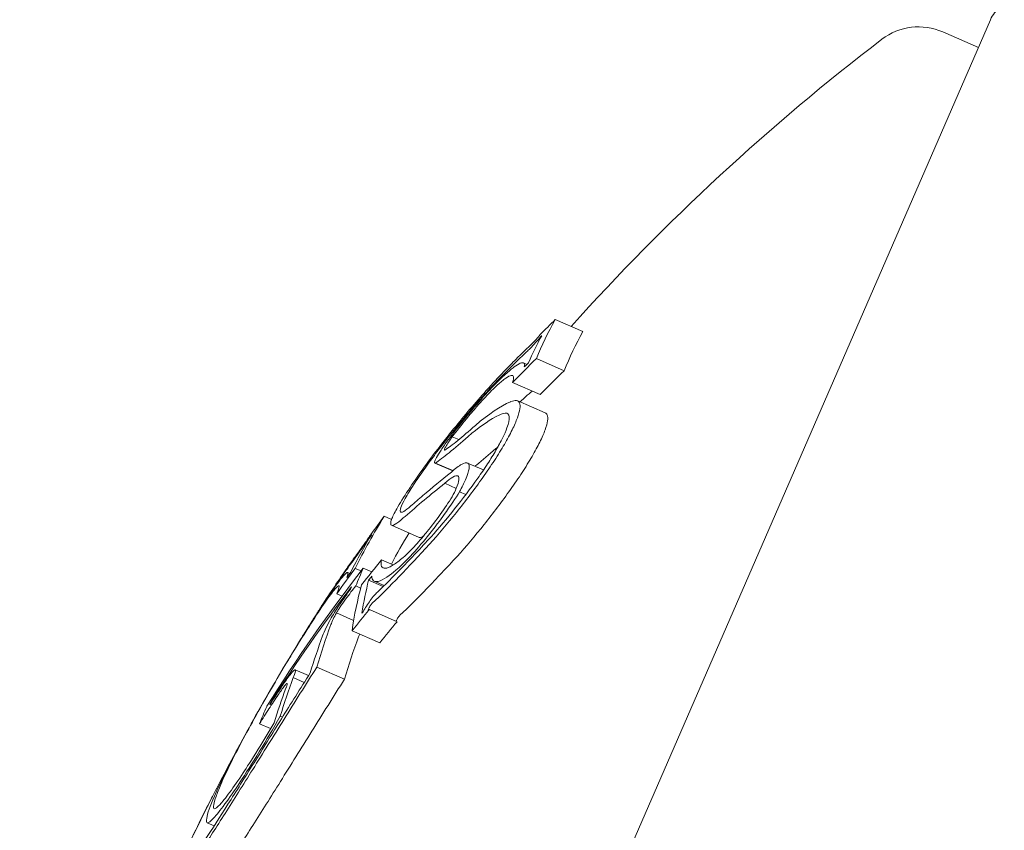
# Model space of a CAD drawing. Units: millimetres. Extents: x -4541 to 6139, y -5619 to 4406.
# Drawn here: x 1738 to 1745, y 1121 to 1127 of the extents above; entities that cross this region are included whole.
import ezdxf

# ---------------------------------------------------------------- set-up
doc = ezdxf.new("R2010")
doc.units = ezdxf.units.MM
doc.header["$LTSCALE"] = 0.2
doc.header["$MEASUREMENT"] = 0
doc.header["$PDMODE"] = 1
doc.linetypes.add('BORDER', pattern=[1.75, 0.5, -0.25, 0.5, -0.25, 0, -0.25])
doc.layers.add('HAGS-Dim Plan', color=7, linetype='Continuous', lineweight=100)
doc.layers.add('HAGS-EN1176 Falling Space', color=30, linetype='BORDER')
doc.layers.add('HAGS-Plan', color=7, linetype='Continuous')
doc.styles.get("Standard").update_dxf_attribs({"font": 'g13f12d.shx', "height": 300})
doc.dimstyles.new('HAGS - Dim Plan', dxfattribs={"dimtxt": 300, "dimasz": 200, "dimexe": 0.18, "dimexo": 0.0625, "dimgap": 150, "dimtad": 0, "dimlfac": 0.001, "dimrnd": 0.05, "dimzin": 1, "dimdsep": 46, "dimtxsty": 'Standard', "dimblk": 'HAGS - Dim Plan arrow', "dimcen": 0.1, "dimse1": 1, "dimse2": 1, "dimclrd": 1, "dimadec": 0, "dimazin": 0, "dimtfac": 1, "dimtofl": 0, "dimtmove": 0, "dimatfit": 3, "dimfxl": 1, "dimtolj": 1, "dimtzin": 0, "dimarcsym": 0})

# ---------------------------------------------------------------- blocks, each defined once
blk = doc.blocks.new('HAGS - Dim Plan arrow')
at = {"color": 1, "lineweight": 0}
blk.add_lwpolyline([(0, 0, 0, 0.35, 0), (-1, 0, 0.015, 0.015, 0)], format="xyseb", dxfattribs=at)
blk = doc.blocks.new('*D1')
at = {"layer": 'Defpoints', "color": 0, "transparency": 16777216}
for p in [(1500, 2766.1238), (-500, -4766.1245), (5942.2066, -4766.1245)]:
    blk.add_point(p, dxfattribs=at)
at = {"layer": 'HAGS-Dim Plan', "color": 1, "lineweight": -2, "transparency": 16777216}
for p, q in [((5942.2066, 2566.1238), (5942.2066, -394.5638)), ((5942.2066, -4566.1245), (5942.2066, -1605.4369))]:
    blk.add_line(p, q, dxfattribs=at)
at = {"layer": 'HAGS-Dim Plan', "color": 1, "lineweight": -2, "transparency": 16777216, "xscale": 200, "yscale": 200, "zscale": 200}
for p, rotation in [((5942.2066, 2766.1238), 90), ((5942.2066, -4766.1245), 270)]:
    blk.add_blockref('HAGS - Dim Plan arrow', p, dxfattribs=dict(at, rotation=rotation))
at = {"layer": 'HAGS-Dim Plan', "color": 0, "transparency": 16777216, "insert": (5942.2066, -1000.0003), "char_height": 300, "attachment_point": 5, "rotation": 90}
blk.add_mtext('\\A1;7.55m', dxfattribs=at)
blk = doc.blocks.new('*D2')
at = {"layer": 'Defpoints', "color": 0, "transparency": 16777216}
for p in [(500, 1224.4721, 1481), (5448.3498, 1224.4721), (-500, -3224, 881)]:
    blk.add_point(p, dxfattribs=at)
at = {"layer": 'HAGS-Dim Plan', "color": 1, "lineweight": -2, "transparency": 16777216}
for p, q in [((5448.3498, 1024.4721), (5448.3498, -364.3274)), ((5448.3498, -3024), (5448.3498, -1635.2005))]:
    blk.add_line(p, q, dxfattribs=at)
at = {"layer": 'HAGS-Dim Plan', "color": 1, "lineweight": -2, "transparency": 16777216, "xscale": 200, "yscale": 200, "zscale": 200}
for p, rotation in [((5448.3498, 1224.4721), 90), ((5448.3498, -3224), 270)]:
    blk.add_blockref('HAGS - Dim Plan arrow', p, dxfattribs=dict(at, rotation=rotation))
at = {"layer": 'HAGS-Dim Plan', "color": 0, "transparency": 16777216, "insert": (5448.3498, -999.7639), "char_height": 300, "attachment_point": 5, "rotation": 90}
blk.add_mtext('\\A1;4.45m', dxfattribs=at)
blk = doc.blocks.new('*D3')
at = {"layer": 'Defpoints', "color": 0, "transparency": 16777216}
for p in [(4421.9915, 4208.8491), (-4540.62, 981), (4421.9915, -2346.2467)]:
    blk.add_point(p, dxfattribs=at)
at = {"layer": 'HAGS-Dim Plan', "color": 1, "lineweight": -2, "transparency": 16777216}
for p, q in [((-4340.62, 4208.8491), (-665.2749, 4208.8491)), ((4221.9915, 4208.8491), (546.6465, 4208.8491))]:
    blk.add_line(p, q, dxfattribs=at)
at = {"layer": 'HAGS-Dim Plan', "color": 1, "lineweight": -2, "transparency": 16777216, "xscale": 200, "yscale": 200, "zscale": 200, "rotation": 180}
blk.add_blockref('HAGS - Dim Plan arrow', (-4540.62, 4208.8491), dxfattribs=at)
at = {"layer": 'HAGS-Dim Plan', "color": 1, "lineweight": -2, "transparency": 16777216, "xscale": 200, "yscale": 200, "zscale": 200}
blk.add_blockref('HAGS - Dim Plan arrow', (4421.9915, 4208.8491), dxfattribs=at)
at = {"layer": 'HAGS-Dim Plan', "color": 0, "transparency": 16777216, "insert": (-59.3142, 4208.8491), "char_height": 300, "attachment_point": 5}
blk.add_mtext('\\A1;8.95m', dxfattribs=at)
blk = doc.blocks.new('*D4')
at = {"layer": 'Defpoints', "color": 0, "transparency": 16777216}
for p in [(-2632.0828, 3641.062), (-2632.0828, 986.6621, 203.7937), (2921.4295, -2498.9274, 451.2747)]:
    blk.add_point(p, dxfattribs=at)
at = {"layer": 'HAGS-Dim Plan', "color": 1, "lineweight": -2, "transparency": 16777216}
for p, q in [((-2432.0828, 3641.062), (-475.7632, 3641.062)), ((2721.4295, 3641.062), (765.1099, 3641.062))]:
    blk.add_line(p, q, dxfattribs=at)
at = {"layer": 'HAGS-Dim Plan', "color": 1, "lineweight": -2, "transparency": 16777216, "xscale": 200, "yscale": 200, "zscale": 200, "rotation": 180}
blk.add_blockref('HAGS - Dim Plan arrow', (-2632.0828, 3641.062), dxfattribs=at)
at = {"layer": 'HAGS-Dim Plan', "color": 1, "lineweight": -2, "transparency": 16777216, "xscale": 200, "yscale": 200, "zscale": 200}
blk.add_blockref('HAGS - Dim Plan arrow', (2921.4295, 3641.062), dxfattribs=at)
at = {"layer": 'HAGS-Dim Plan', "color": 0, "transparency": 16777216, "insert": (144.6734, 3641.062), "char_height": 300, "attachment_point": 5}
blk.add_mtext('\\A1;5.45m', dxfattribs=at)

msp = doc.modelspace()

# ---------------------------------------------------------------- linework, layer by layer
at = {"layer": 'HAGS-EN1176 Falling Space'}
msp.add_lwpolyline([(-2766.1241, -992.85), (-3540.62, -992.85, -0.41764), (-4540.62, 19), (-4540.62, 981, -0.41764), (-3540.62, 1992.85), (-2406.3582, 1992.85, -0.21064), (-1299.0373, 2481), (-511.2283, 2481, -0.168276), (912.0632, 2688.5263, -0.719406), (3288.4358, -891.6957, -0.343643), (4421.9915, -2346.2467), (4421.9915, -2648.4789, -0.414214), (2921.9915, -4148.4789), (2645.2403, -4148.4789, -0.089443), (1506.0508, -4483.7584, -0.167657), (87.6686, -4688.599, -0.493309), (-2766.1241, -2500.0003)], format="xyb", close=True, dxfattribs=at)
at = {"layer": 'HAGS-Plan', "lineweight": 0}
for p, q in [((1744.4102, 1126.8587), (1738.2695, 1112.736)), ((1744.3305, 1126.6753), (1744.0944, 1126.7779)), ((1741.713, 1124.793), (1741.5296, 1124.8727)), ((1741.4378, 1124.7617), (1741.4364, 1124.7623)), ((1741.3416, 1124.5753), (1741.3187, 1124.5853)), ((1741.5881, 1124.5343), (1741.4047, 1124.6141)), ((1741.4303, 1124.3773), (1741.2469, 1124.457)), ((1741.464, 1124.2548), (1741.2811, 1124.3343)), ((1740.8919, 1124.078), (1740.8484, 1124.0969)), ((1740.8513, 1123.8708), (1740.7323, 1123.9226)), ((1740.8529, 1123.8722), (1740.7364, 1123.9228)), ((1741.0551, 1123.877), (1740.9497, 1123.9228)), ((1740.8747, 1123.7551), (1740.7982, 1123.7884)), ((1740.9385, 1123.7149), (1740.8966, 1123.7331)), ((1740.4471, 1123.5494), (1740.3982, 1123.5707)), ((1740.629, 1123.4307), (1740.4456, 1123.5104)), ((1740.3095, 1123.4406), (1740.3085, 1123.4411)), ((1740.458, 1123.2481), (1740.3809, 1123.2816)), ((1740.2446, 1123.2081), (1740.2061, 1123.2249)), ((1740.3159, 1123.2018), (1740.2589, 1123.2266)), ((1740.1705, 1123.1921), (1740.157, 1123.198)), ((1740.242, 1123.095), (1740.2099, 1123.109)), ((1740.3917, 1123.1056), (1740.2949, 1123.1477)), ((1740.3973, 1123.1111), (1740.3318, 1123.1396)), ((1740.1186, 1123.0417), (1740.0835, 1123.057)), ((1740.1957, 1122.8804), (1740.0818, 1122.93)), ((1740.4828, 1122.8721), (1740.2994, 1122.9518)), ((1740.3685, 1122.7325), (1740.1851, 1122.8123)), ((1740.1354, 1122.4921), (1739.952, 1122.5718)), ((1739.8688, 1122.4703), (1739.7958, 1122.502)), ((1739.8971, 1122.5152), (1739.8092, 1122.5534)), ((1739.6206, 1122.3119), (1739.6202, 1122.3109)), ((1739.6499, 1122.3366), (1739.6472, 1122.3378)), ((1739.7241, 1122.2392), (1739.7097, 1122.2454)), ((1739.6462, 1122.1645), (1739.5725, 1122.1965)), ((1739.2725, 1121.52), (1739.2254, 1121.5405))]:
    msp.add_line(p, q, dxfattribs=at)
for centre, radius, start, end in [((1500, 529.6439), 694.3561, 53.572112, 90), ((1744.5936, 1126.7789), 0.2, 126.63821, 156.5), ((1743.9349, 1126.4111), 0.4, 66.5, 127.40223), ((1752.8031, 1114.813), 15, 127.40223, 138.11859), ((1752.6197, 1114.8927), 15, 147.6901, 148.49517), ((1752.6197, 1114.8927), 15, 153.02295, 153.69443)]:
    msp.add_arc(centre, radius, start, end, dxfattribs=at)
for centre, major_axis, ratio, start_param, end_param in [((1754.4092, 1119.0083), (-12.987, 5.6469), 0.419806, -0.04077, 0.007514), ((1754.3719, 1118.9288), (-13.0209, 5.6528), 0.419798, -0.034379, -0.000989), ((1752.7174, 1115.1176), (-13.7492, 5.9783), 0.85264, -0.334599, -0.317511), ((1752.7392, 1115.1675), (-13.7458, 5.9769), 0.85264, -0.326426, -0.323362), ((1746.9892, 1126.23), (-7.0173, -3.4831), 0.142966, -0.520605, -0.493762), ((1752.8537, 1115.431), (-13.7173, 5.9644), 0.85264, -0.197133, -0.185359), ((1752.832, 1115.3811), (-13.7241, 5.9674), 0.85264, -0.189941, -0.189031), ((1753.7991, 1117.1037), (-13.491, 5.866), 0.522499, -0.071702, -0.040994), ((1752.6201, 1114.8937), (-13.7559, 5.9812), 0.85264, -0.213728, -0.126958), ((1752.5984, 1114.8438), (-13.7556, 5.9811), 0.85264, -0.206633, -0.133964), ((1752.3788, 1114.3388), (-13.715, 5.9635), 0.85264, -0.244112, -0.230106), ((1752.4005, 1114.3887), (-13.722, 5.9665), 0.85264, -0.237276, -0.236225), ((1753.7991, 1117.1037), (-13.491, 5.866), 0.522499, 0.027628, 0.066002), ((1753.2631, 1116.3691), (-13.6415, 5.9448), 0.522494, 0.00043, 0.016366), ((1753.3008, 1116.4592), (-13.6327, 5.9276), 0.522499, 0.006868, 0.008995)]:
    msp.add_ellipse(centre, major_axis=major_axis, ratio=ratio, start_param=start_param, end_param=end_param, dxfattribs=at)
at = {"layer": 'HAGS-Plan', "lineweight": 0, "extrusion": (0, 0, -1)}
for centre, major_axis, ratio, start_param, end_param in [((1752.8589, 1115.4429), (-13.7155, 5.9637), 0.85264, 0.319058, 0.329828), ((1754.5926, 1118.9285), (-12.987, 5.6469), 0.419806, -0.007514, 0.04077), ((1742.4944, 1117.0565), (1.8814, 8.8029), 0.505363, -0.656795, -0.632082), ((1752.8372, 1115.393), (-13.7225, 5.9667), 0.85264, 0.322704, 0.323115), ((1742.431, 1117.0776), (1.8675, 8.7077), 0.504685, -0.657385, -0.632304), ((1752.9009, 1115.0378), (-13.7492, 5.9783), 0.85264, 0.317511, 0.334599), ((1740.6945, 1123.4012), (-0.6787, -0.9334), 0.248056, -3.941787, -3.534595), ((1741.0611, 1124.0551), (0.2249, 0.2762), 0.250063, -0.454953, -0.437331), ((1740.6613, 1123.3686), (-0.6423, -0.8831), 0.247688, -3.93993, -3.611548), ((1753.6157, 1117.1834), (-13.491, 5.866), 0.522499, 0.02515, 0.076443), ((1753.5803, 1117.102), (-13.5097, 5.8742), 0.522499, 0.032189, 0.069248), ((1745.9924, 1118.6305), (0.8308, -7.6118), 0.944724, -3.965867, -3.954222), ((1752.5351, 1114.6982), (-13.7509, 5.979), 0.85264, 0.222446, 0.238879), ((1752.6968, 1115.07), (-13.7517, 5.9794), 0.85264, 0.180478, 0.196633), ((1745.9472, 1118.5712), (0.8314, -7.6054), 0.944595, -3.965932, -3.954317), ((1753.7014, 1117.3804), (-13.4429, 5.8451), 0.522499, -0.016491, 0), ((1753.7014, 1117.3804), (-13.4429, 5.8451), 0.522499, 0, 0.00014), ((1752.7185, 1115.1199), (-13.749, 5.9782), 0.85264, 0.186264, 0.189592), ((1752.5134, 1114.6482), (-13.7479, 5.9778), 0.85264, 0.230671, 0.233339), ((1753.666, 1117.299), (-13.4633, 5.854), 0.522499, -0.00917, -0.006955), ((1753.7963, 1117.5987), (-13.4348, 5.8416), 0.401607, -0.110077, -0.058219), ((1753.8343, 1117.6862), (-13.4134, 5.8323), 0.401607, -0.104007, -0.066494), ((1753.6157, 1117.1834), (-13.491, 5.866), 0.522499, -0.066002, -0.027628), ((1752.5623, 1114.2591), (-13.715, 5.9635), 0.85264, 0.230106, 0.244112), ((1753.5803, 1117.102), (-13.5097, 5.8742), 0.522499, -0.06135, -0.027835), ((1753.4492, 1116.8005), (-13.5727, 5.9016), 0.522501, -0.062795, -0.027888), ((1739.4538, 1121.0485), (0.9413, 2.013), 0.200281, -0.982425, -0.900329), ((1753.4138, 1116.719), (-13.5881, 5.9083), 0.522501, -0.058447, -0.027207), ((1739.5706, 1122.137), (0.3437, 0.5973), 0.102836, -2.873199, -2.410867)]:
    msp.add_ellipse(centre, major_axis=major_axis, ratio=ratio, start_param=start_param, end_param=end_param, dxfattribs=at)
at = {"layer": 'HAGS-Plan', "lineweight": 0}
for points, knots in [([(1741.4364, 1124.7623), (1741.4245, 1124.7483), (1741.4119, 1124.7339), (1741.3995, 1124.7203), (1741.3871, 1124.7066), (1741.3746, 1124.6934), (1741.3632, 1124.6816), (1741.355, 1124.6733), (1741.3473, 1124.6656), (1741.3402, 1124.6588)], [0, 0, 0, 0, 0.369221, 0.369221, 0.369221, 0.739948, 0.739948, 0.739948, 1, 1, 1, 1]), ([(1741.4306, 1124.7738), (1741.4293, 1124.772), (1741.4278, 1124.77), (1741.4246, 1124.7658), (1741.4228, 1124.7636), (1741.4186, 1124.7583), (1741.4145, 1124.7534), (1741.4043, 1124.7417), (1741.3997, 1124.7366), (1741.39, 1124.7263), (1741.3862, 1124.7226), (1741.3839, 1124.7204)], [-0.005563634, -0.005563634, -0.005563634, -0.005563634, -0.004553489, -0.004553489, -0.003542257, -0.003542257, -0.002255482, -0.002255482, -0.00123057, -0.00123057, 0, 0, 0, 0]), ([(1740.8572, 1124.1484), (1740.9296, 1124.2376), (1741.0024, 1124.3233), (1741.1613, 1124.5013), (1741.2271, 1124.5681), (1741.2681, 1124.6085)], [-0.04245409, -0.04245409, -0.04245409, -0.04245409, -0.02400799, -0.02400799, 0, 0, 0, 0]), ([(1741.2013, 1124.5118), (1741.2224, 1124.531), (1741.2415, 1124.5468), (1741.2741, 1124.5708), (1741.2878, 1124.5791), (1741.3093, 1124.5874), (1741.3171, 1124.5875), (1741.3261, 1124.5794), (1741.3272, 1124.5711), (1741.325, 1124.5588)], [-0.05809491, -0.05809491, -0.05809491, -0.05809491, -0.04354784, -0.04354784, -0.02904106, -0.02904106, -0.01463694, -0.01463694, 0, 0, 0, 0]), ([(1740.8486, 1124.1259), (1740.9147, 1124.2075), (1740.9812, 1124.2858), (1741.1265, 1124.4486), (1741.1865, 1124.5096), (1741.224, 1124.5464)], [-0.03873759, -0.03873759, -0.03873759, -0.03873759, -0.02191041, -0.02191041, 0, 0, 0, 0]), ([(1740.8215, 1124.0762), (1740.8584, 1124.1252), (1740.8981, 1124.1758), (1740.9374, 1124.2238), (1740.9766, 1124.2718), (1741.0164, 1124.3185), (1741.0536, 1124.3602), (1741.0914, 1124.4026), (1741.1276, 1124.4409), (1741.1591, 1124.4719), (1741.1741, 1124.4868), (1741.1883, 1124.5002), (1741.2013, 1124.5118)], [0, 0, 0, 0, 0.285626, 0.285626, 0.285626, 0.571334, 0.571334, 0.571334, 0.861971, 0.861971, 0.861971, 1, 1, 1, 1]), ([(1741.148, 1124.4395), (1741.1687, 1124.4584), (1741.1871, 1124.4735), (1741.2179, 1124.495), (1741.2299, 1124.5012), (1741.2477, 1124.5047), (1741.2526, 1124.5015), (1741.2554, 1124.4863), (1741.253, 1124.4738), (1741.2469, 1124.457)], [-0.05496436, -0.05496436, -0.05496436, -0.05496436, -0.04171969, -0.04171969, -0.02833475, -0.02833475, -0.01435547, -0.01435547, 0, 0, 0, 0]), ([(1740.8484, 1124.0969), (1740.878, 1124.136), (1740.9101, 1124.1767), (1740.9417, 1124.2152), (1740.9646, 1124.243), (1740.9875, 1124.2701), (1741.0096, 1124.2953), (1741.0181, 1124.305), (1741.0265, 1124.3146), (1741.0348, 1124.3238), (1741.0648, 1124.3571), (1741.0934, 1124.3873), (1741.1184, 1124.4117), (1741.1289, 1124.422), (1741.1388, 1124.4313), (1741.148, 1124.4395)], [0, 0, 0, 0, 0.290443, 0.290443, 0.290443, 0.5, 0.5, 0.5, 0.581333, 0.581333, 0.581333, 0.876163, 0.876163, 0.876163, 1, 1, 1, 1]), ([(1741.2356, 1124.3291), (1741.2506, 1124.3354), (1741.2632, 1124.3379), (1741.2826, 1124.3353), (1741.2895, 1124.3302), (1741.2972, 1124.3119), (1741.298, 1124.2989), (1741.2933, 1124.2655), (1741.2877, 1124.2451), (1741.2791, 1124.2215)], [-0.05626951, -0.05626951, -0.05626951, -0.05626951, -0.04219897, -0.04219897, -0.02814406, -0.02814406, -0.01417995, -0.01417995, 0, 0, 0, 0]), ([(1741.3314, 1124.3597), (1741.3222, 1124.3515), (1741.3123, 1124.3422), (1741.3018, 1124.332), (1741.3002, 1124.3304), (1741.2987, 1124.3289), (1741.2971, 1124.3274)], [0, 0, 0, 0, 0.00006444437, 0.00006444437, 0.00006444437, 0.00007393105, 0.00007393105, 0.00007393105, 0.00007393105]), ([(1741.2791, 1124.2215), (1741.2706, 1124.1981), (1741.2588, 1124.1711), (1741.2299, 1124.1122), (1741.2128, 1124.0806), (1741.1732, 1124.0125), (1741.151, 1123.9766), (1741.1032, 1123.903), (1741.0772, 1123.8649), (1741.0501, 1123.8268)], [-0.05684565, -0.05684565, -0.05684565, -0.05684565, -0.04264995, -0.04264995, -0.02838257, -0.02838257, -0.01421213, -0.01421213, 0, 0, 0, 0]), ([(1741.1709, 1124.2453), (1741.1922, 1124.2547), (1741.208, 1124.2557), (1741.2169, 1124.2476), (1741.2258, 1124.2394), (1741.2277, 1124.2222), (1741.2224, 1124.1966), (1741.2199, 1124.1846), (1741.2158, 1124.1708), (1741.2101, 1124.1552)], [0, 0, 0, 0, 0.404239, 0.404239, 0.404239, 0.809272, 0.809272, 0.809272, 1, 1, 1, 1]), ([(1741.4625, 1124.1418), (1741.4711, 1124.1653), (1741.4767, 1124.1857), (1741.4814, 1124.2191), (1741.4806, 1124.2321), (1741.4741, 1124.2478), (1741.4698, 1124.2523), (1741.464, 1124.2548)], [0, 0, 0, 0, 0.01414832, 0.01414832, 0.02808339, 0.02808339, 0.03815025, 0.03815025, 0.03815025, 0.03815025]), ([(1740.4811, 1123.62), (1740.5007, 1123.6549), (1740.527, 1123.6974), (1740.5576, 1123.7438), (1740.5883, 1123.7902), (1740.6241, 1123.8417), (1740.6622, 1123.8943), (1740.7011, 1123.948), (1740.7434, 1124.0042), (1740.7857, 1124.0584), (1740.8094, 1124.0889), (1740.8335, 1124.1191), (1740.8572, 1124.1484)], [0, 0, 0, 0, 0.278471, 0.278471, 0.278471, 0.556797, 0.556797, 0.556797, 0.841473, 0.841473, 0.841473, 1, 1, 1, 1]), ([(1741.0011, 1124.1722), (1740.9563, 1124.1322), (1740.9182, 1124.0994), (1740.8844, 1124.0718), (1740.8505, 1124.0442), (1740.822, 1124.0228), (1740.7991, 1124.0077)], [0, 0, 0, 0, 0.5, 0.5, 0.5, 1, 1, 1, 1]), ([(1741.2101, 1124.1552), (1741.203, 1124.1354), (1741.193, 1124.1126), (1741.1686, 1124.0629), (1741.1542, 1124.0361), (1741.1208, 1123.9786), (1741.102, 1123.9483), (1741.0617, 1123.8861), (1741.0397, 1123.8539), (1741.0169, 1123.8218)], [-0.04800984, -0.04800984, -0.04800984, -0.04800984, -0.03602075, -0.03602075, -0.02397115, -0.02397115, -0.01200305, -0.01200305, 0, 0, 0, 0]), ([(1741.2335, 1123.7471), (1741.2605, 1123.7851), (1741.2865, 1123.8232), (1741.3343, 1123.8966), (1741.3565, 1123.9325), (1741.3961, 1124.0006), (1741.4132, 1124.0323), (1741.4422, 1124.0913), (1741.454, 1124.1183), (1741.4625, 1124.1418)], [0, 0, 0, 0, 0.01419712, 0.01419712, 0.02835434, 0.02835434, 0.04264027, 0.04264027, 0.05685285, 0.05685285, 0.05685285, 0.05685285]), ([(1740.5368, 1123.6884), (1740.5516, 1123.7146), (1740.5707, 1123.7457), (1740.5927, 1123.7794), (1740.5953, 1123.7833), (1740.5979, 1123.7872), (1740.6005, 1123.7913), (1740.6207, 1123.8218), (1740.6441, 1123.8556), (1740.668, 1123.8892), (1740.6743, 1123.8981), (1740.6808, 1123.9071), (1740.6874, 1123.9162), (1740.7092, 1123.9462), (1740.7326, 1123.9776), (1740.7557, 1124.0079), (1740.767, 1124.0227), (1740.7784, 1124.0375), (1740.7899, 1124.0523), (1740.8091, 1124.0769), (1740.8287, 1124.1014), (1740.8486, 1124.1259)], [0, 0, 0, 0, 0.25, 0.25, 0.25, 0.279044, 0.279044, 0.279044, 0.5, 0.5, 0.5, 0.558249, 0.558249, 0.558249, 0.75, 0.75, 0.75, 0.843837, 0.843837, 0.843837, 1, 1, 1, 1]), ([(1740.7364, 1123.9228), (1740.7315, 1123.9212), (1740.7296, 1123.9235), (1740.7308, 1123.9296), (1740.732, 1123.9358), (1740.7365, 1123.9459), (1740.7438, 1123.9593), (1740.7511, 1123.9725), (1740.7614, 1123.9892), (1740.7738, 1124.0079), (1740.7872, 1124.0283), (1740.8037, 1124.0518), (1740.8215, 1124.0762)], [0, 0, 0, 0, 0.244725, 0.244725, 0.244725, 0.490281, 0.490281, 0.490281, 0.733926, 0.733926, 0.733926, 1, 1, 1, 1]), ([(1740.9529, 1124.0988), (1740.906, 1124.057), (1740.8641, 1124.0209), (1740.7912, 1123.9615), (1740.7608, 1123.9388), (1740.7364, 1123.9228)], [-0.06083562, -0.06083562, -0.06083562, -0.06083562, -0.03042573, -0.03042573, 0, 0, 0, 0]), ([(1740.7991, 1124.0077), (1740.7966, 1124.0072), (1740.7958, 1124.009), (1740.7978, 1124.0173), (1740.801, 1124.0239), (1740.8105, 1124.0412), (1740.8177, 1124.0523), (1740.8321, 1124.0741), (1740.8417, 1124.0877), (1740.8484, 1124.0969)], [-0.008389, -0.008389, -0.008389, -0.008389, -0.007115208, -0.007115208, -0.005708333, -0.005708333, -0.003699521, -0.003699521, 0, 0, 0, 0]), ([(1740.9987, 1123.9015), (1741.0028, 1123.9047), (1741.0069, 1123.908), (1741.0475, 1123.9411), (1741.0894, 1123.9772), (1741.1363, 1124.0191)], [0.02692644, 0.02692644, 0.02692644, 0.02692644, 0.03042131, 0.03042131, 0.06083562, 0.06083562, 0.06083562, 0.06083562]), ([(1740.8421, 1123.8627), (1740.8683, 1123.8863), (1740.8917, 1123.9039), (1740.9103, 1123.914), (1740.9289, 1123.9241), (1740.9431, 1123.927), (1740.9515, 1123.9219), (1740.9596, 1123.917), (1740.9625, 1123.9045), (1740.9596, 1123.8852), (1740.9568, 1123.8668), (1740.9486, 1123.8415), (1740.9356, 1123.8117), (1740.9255, 1123.7883), (1740.9122, 1123.7616), (1740.8966, 1123.7331)], [0, 0, 0, 0, 0.215225, 0.215225, 0.215225, 0.43111, 0.43111, 0.43111, 0.641175, 0.641175, 0.641175, 0.842757, 0.842757, 0.842757, 1, 1, 1, 1]), ([(1741.0501, 1123.8268), (1740.9949, 1123.7492), (1740.9351, 1123.6701), (1740.8159, 1123.5207), (1740.755, 1123.4486), (1740.6973, 1123.3845)], [-0.05785847, -0.05785847, -0.05785847, -0.05785847, -0.02897297, -0.02897297, 0, 0, 0, 0]), ([(1741.0169, 1123.8218), (1740.9685, 1123.7538), (1740.9162, 1123.6845), (1740.812, 1123.5538), (1740.7589, 1123.4908), (1740.7086, 1123.4348)], [-0.05058211, -0.05058211, -0.05058211, -0.05058211, -0.02528629, -0.02528629, 0, 0, 0, 0]), ([(1740.7982, 1123.7884), (1740.8186, 1123.807), (1740.8369, 1123.8212), (1740.8517, 1123.8296), (1740.8664, 1123.8381), (1740.8778, 1123.8408), (1740.8846, 1123.8375), (1740.8913, 1123.8343), (1740.894, 1123.8254), (1740.8922, 1123.8109), (1740.8904, 1123.7971), (1740.8845, 1123.7783), (1740.8749, 1123.7556), (1740.8677, 1123.7386), (1740.8584, 1123.7195), (1740.8473, 1123.6988)], [0, 0, 0, 0, 0.217281, 0.217281, 0.217281, 0.434271, 0.434271, 0.434271, 0.645778, 0.645778, 0.645778, 0.848586, 0.848586, 0.848586, 1, 1, 1, 1]), ([(1740.7982, 1123.7884), (1740.7509, 1123.7505), (1740.7054, 1123.7133), (1740.618, 1123.6403), (1740.5762, 1123.6046), (1740.5361, 1123.5696)], [-0.06478564, -0.06478564, -0.06478564, -0.06478564, -0.03232396, -0.03232396, 0, 0, 0, 0]), ([(1740.8807, 1123.3047), (1740.9383, 1123.3688), (1740.9992, 1123.4408), (1741.1185, 1123.5902), (1741.1783, 1123.6694), (1741.2335, 1123.7471)], [0, 0, 0, 0, 0.02895334, 0.02895334, 0.05786474, 0.05786474, 0.05786474, 0.05786474]), ([(1740.8966, 1123.7331), (1740.8699, 1123.6902), (1740.8357, 1123.6383), (1740.7724, 1123.5501), (1740.7328, 1123.4959), (1740.6464, 1123.3896), (1740.6089, 1123.346), (1740.5363, 1123.2685), (1740.5032, 1123.2365), (1740.4749, 1123.2125)], [-0.1192467, -0.1192467, -0.1192467, -0.1192467, -0.0676224, -0.0676224, -0.0388942, -0.0388942, -0.0187155, -0.0187155, 0, 0, 0, 0]), ([(1740.574, 1123.6384), (1740.5552, 1123.6216), (1740.5395, 1123.6095), (1740.513, 1123.5942), (1740.5076, 1123.5959), (1740.5017, 1123.6032), (1740.5027, 1123.6129), (1740.5134, 1123.6432), (1740.523, 1123.6634), (1740.5368, 1123.6884)], [-0.04976172, -0.04976172, -0.04976172, -0.04976172, -0.04118922, -0.04118922, -0.03031799, -0.03031799, -0.01515047, -0.01515047, 0, 0, 0, 0]), ([(1740.8473, 1123.6988), (1740.8238, 1123.6614), (1740.7969, 1123.6216), (1740.7691, 1123.5828), (1740.7413, 1123.5441), (1740.7118, 1123.5054), (1740.6828, 1123.4695), (1740.6812, 1123.4675), (1740.6795, 1123.4655), (1740.6779, 1123.4635), (1740.6497, 1123.429), (1740.6215, 1123.3965), (1740.5954, 1123.3684), (1740.5661, 1123.3369), (1740.5386, 1123.3101), (1740.5152, 1123.2903)], [0, 0, 0, 0, 0.243754, 0.243754, 0.243754, 0.486422, 0.486422, 0.486422, 0.5, 0.5, 0.5, 0.735777, 0.735777, 0.735777, 1, 1, 1, 1]), ([(1740.5244, 1123.5593), (1740.502, 1123.5393), (1740.4834, 1123.5249), (1740.452, 1123.5068), (1740.4456, 1123.509), (1740.4388, 1123.5179), (1740.44, 1123.5295), (1740.453, 1123.5659), (1740.4646, 1123.5901), (1740.4811, 1123.62)], [-0.05923505, -0.05923505, -0.05923505, -0.05923505, -0.04904014, -0.04904014, -0.03610816, -0.03610816, -0.01804781, -0.01804781, 0, 0, 0, 0]), ([(1740.3085, 1123.4411), (1740.2979, 1123.4255), (1740.2867, 1123.4092), (1740.2757, 1123.3935), (1740.2648, 1123.3777), (1740.2538, 1123.3621), (1740.2437, 1123.348), (1740.2384, 1123.3405), (1740.2332, 1123.3332), (1740.2283, 1123.3265)], [0, 0, 0, 0, 0.394587, 0.394587, 0.394587, 0.791035, 0.791035, 0.791035, 1, 1, 1, 1]), ([(1740.3087, 1123.4488), (1740.3062, 1123.4449), (1740.3027, 1123.4396), (1740.2946, 1123.4276), (1740.2904, 1123.4215), (1740.2823, 1123.4097), (1740.2779, 1123.4033), (1740.27, 1123.3921), (1740.2656, 1123.386), (1740.2611, 1123.3797)], [-0.02362233, -0.02362233, -0.02362233, -0.02362233, -0.01509584, -0.01509584, -0.00810221, -0.00810221, -0.0029485, -0.0029485, -0.00000018, -0.00000018, -0.00000018, -0.00000018]), ([(1740.7086, 1123.4348), (1740.6404, 1123.3604), (1740.5752, 1123.2911), (1740.4561, 1123.1686), (1740.4025, 1123.1155), (1740.3525, 1123.0679)], [-0.06640869, -0.06640869, -0.06640869, -0.06640869, -0.03186281, -0.03186281, 0, 0, 0, 0]), ([(1740.629, 1123.4307), (1740.6328, 1123.4289), (1740.6397, 1123.4296), (1740.6549, 1123.4383), (1740.6571, 1123.4397), (1740.6594, 1123.4411)], [0.03928206, 0.03928206, 0.03928206, 0.03928206, 0.04896546, 0.04896546, 0.05048478, 0.05048478, 0.05048478, 0.05048478]), ([(1740.2611, 1123.3797), (1740.2498, 1123.364), (1740.2391, 1123.3491), (1740.229, 1123.3351), (1740.2189, 1123.3211), (1740.2091, 1123.3075), (1740.1998, 1123.2944)], [-0.00681717, -0.00681717, -0.00681717, -0.00681717, 0, 0, 0, 0.00681483, 0.00681483, 0.00681483, 0.00681483]), ([(1740.2283, 1123.3265), (1740.2156, 1123.3088), (1740.2034, 1123.2919), (1740.192, 1123.276), (1740.1805, 1123.2601), (1740.1695, 1123.2447), (1740.1588, 1123.2298)], [-0.00773722, -0.00773722, -0.00773722, -0.00773722, 0, 0, 0, 0.00773471, 0.00773471, 0.00773471, 0.00773471]), ([(1740.5152, 1123.2903), (1740.4909, 1123.2702), (1740.469, 1123.2544), (1740.4317, 1123.2325), (1740.4165, 1123.2265), (1740.3931, 1123.2246), (1740.3849, 1123.2287), (1740.3768, 1123.2475), (1740.3768, 1123.2621), (1740.3809, 1123.2816)], [-0.06643644, -0.06643644, -0.06643644, -0.06643644, -0.04979135, -0.04979135, -0.03306098, -0.03306098, -0.01652141, -0.01652141, 0, 0, 0, 0]), ([(1740.5023, 1122.9147), (1740.5577, 1122.9675), (1740.6172, 1123.0266), (1740.7444, 1123.1578), (1740.8111, 1123.2288), (1740.8807, 1123.3047)], [0, 0, 0, 0, 0.03526738, 0.03526738, 0.07053169, 0.07053169, 0.07053169, 0.07053169]), ([(1739.9421, 1122.9102), (1739.9553, 1122.931), (1739.9684, 1122.9516), (1740.0406, 1123.064), (1740.0968, 1123.1481), (1740.1496, 1123.2235)], [-0.04891359, -0.04891359, -0.04891359, -0.04891359, -0.04012738, -0.04012738, 0, 0, 0, 0]), ([(1739.7848, 1122.6557), (1739.8413, 1122.7494), (1739.8964, 1122.838), (1740.0056, 1123.008), (1740.0588, 1123.0877), (1740.1088, 1123.1591)], [-0.07399022, -0.07399022, -0.07399022, -0.07399022, -0.03804472, -0.03804472, 0, 0, 0, 0]), ([(1739.9422, 1122.9084), (1739.9798, 1122.9668), (1740.0147, 1123.0194), (1740.079, 1123.1126), (1740.1024, 1123.1436), (1740.1424, 1123.1929), (1740.151, 1123.198), (1740.1616, 1123.1992), (1740.1577, 1123.1835), (1740.1512, 1123.1657)], [-0.04343532, -0.04343532, -0.04343532, -0.04343532, -0.03761804, -0.03761804, -0.03082464, -0.03082464, -0.01994963, -0.01994963, 0, 0, 0, 0]), ([(1740.4749, 1123.2125), (1740.4372, 1123.1814), (1740.3908, 1123.1475), (1740.3439, 1123.1359), (1740.3334, 1123.1371), (1740.3195, 1123.1488), (1740.3162, 1123.1593), (1740.3166, 1123.1745)], [-0.07356156, -0.07356156, -0.07356156, -0.07356156, -0.03331742, -0.03331742, -0.0167943, -0.0167943, 0, 0, 0, 0]), ([(1739.9117, 1122.8574), (1739.9472, 1122.9127), (1739.9801, 1122.9623), (1740.0317, 1123.0364), (1740.0555, 1123.0689), (1740.0832, 1123.101), (1740.097, 1123.1155), (1740.1005, 1123.105), (1740.0998, 1123.0947), (1740.0835, 1123.057)], [-0.3199801, -0.3199801, -0.3199801, -0.3199801, -0.2006006, -0.2006006, -0.0948406, -0.0948406, -0.0312427, -0.0312427, 0, 0, 0, 0]), ([(1740.1059, 1122.9905), (1740.1176, 1123.0076), (1740.1292, 1123.0245), (1740.1524, 1123.0571), (1740.1639, 1123.073), (1740.1752, 1123.0883)], [-0.0126552, -0.0126552, -0.0126552, -0.0126552, -0.00632754, -0.00632754, 0, 0, 0, 0]), ([(1740.1067, 1122.9697), (1740.1306, 1123.0049), (1740.1551, 1123.0388), (1740.178, 1123.0688), (1740.189, 1123.083), (1740.1997, 1123.0965), (1740.2099, 1123.109)], [0, 0, 0, 0, 0.680327, 0.680327, 0.680327, 1, 1, 1, 1]), ([(1740.2588, 1122.9382), (1740.2653, 1122.9502), (1740.2728, 1122.963), (1740.2808, 1122.9755), (1740.2887, 1122.9881), (1740.2973, 1123.0007), (1740.3059, 1123.0124), (1740.3146, 1123.0244), (1740.3235, 1123.0357), (1740.3318, 1123.0455), (1740.3391, 1123.054), (1740.3461, 1123.0617), (1740.3525, 1123.0679)], [0, 0, 0, 0, 0.254693, 0.254693, 0.254693, 0.510381, 0.510381, 0.510381, 0.77189, 0.77189, 0.77189, 1, 1, 1, 1]), ([(1740.0479, 1122.8975), (1740.0564, 1122.9124), (1740.0658, 1122.9281), (1740.087, 1122.962), (1740.0974, 1122.9779), (1740.1059, 1122.9905)], [-0.008606916, -0.008606916, -0.008606916, -0.008606916, -0.004641659, -0.004641659, 0, 0, 0, 0]), ([(1740.0818, 1122.93), (1740.0855, 1122.9364), (1740.0896, 1122.9431), (1740.0985, 1122.9574), (1740.1029, 1122.9641), (1740.1067, 1122.9697)], [-0.003891513, -0.003891513, -0.003891513, -0.003891513, -0.002068461, -0.002068461, 0, 0, 0, 0]), ([(1740.2994, 1122.9518), (1740.2981, 1122.9506), (1740.2965, 1122.9494), (1740.2942, 1122.9485), (1740.2933, 1122.9484), (1740.2925, 1122.95), (1740.2924, 1122.9511), (1740.2933, 1122.9547), (1740.294, 1122.9568), (1740.2971, 1122.9636), (1740.2988, 1122.9667), (1740.3025, 1122.973), (1740.3046, 1122.9763), (1740.3091, 1122.9828), (1740.3114, 1122.9858), (1740.3151, 1122.9904), (1740.3171, 1122.9927), (1740.3189, 1122.9944)], [-0.006725603, -0.006725603, -0.006725603, -0.006725603, -0.00517779, -0.00517779, -0.004109157, -0.004109157, -0.0033956, -0.0033956, -0.002977222, -0.002977222, -0.002586825, -0.002586825, -0.001999292, -0.001999292, -0.001099867, -0.001099867, 0, 0, 0, 0]), ([(1739.4489, 1122.0695), (1739.4829, 1122.1329), (1739.5215, 1122.2029), (1739.6097, 1122.3594), (1739.6538, 1122.4353), (1739.7391, 1122.5804), (1739.7831, 1122.6532), (1739.8749, 1122.803), (1739.9158, 1122.8673), (1739.9422, 1122.9084)], [-0.04595163, -0.04595163, -0.04595163, -0.04595163, -0.03861591, -0.03861591, -0.02998861, -0.02998861, -0.01797814, -0.01797814, 0, 0, 0, 0]), ([(1739.9905, 1122.7774), (1739.9955, 1122.7925), (1740.0038, 1122.812), (1740.0146, 1122.8342), (1740.0239, 1122.8533), (1740.0352, 1122.8748), (1740.0479, 1122.8975)], [0, 0, 0, 0, 0.538896, 0.538896, 0.538896, 1, 1, 1, 1]), ([(1740.0452, 1122.8525), (1740.0484, 1122.8623), (1740.0537, 1122.875), (1740.0607, 1122.8895), (1740.0666, 1122.9017), (1740.0737, 1122.9155), (1740.0818, 1122.93)], [0, 0, 0, 0, 0.545657, 0.545657, 0.545657, 1, 1, 1, 1]), ([(1740.5023, 1122.9147), (1740.5005, 1122.9129), (1740.4985, 1122.9107), (1740.4948, 1122.906), (1740.4924, 1122.903), (1740.488, 1122.8965), (1740.4859, 1122.8932), (1740.4821, 1122.8867), (1740.4804, 1122.8837), (1740.478, 1122.8783), (1740.4772, 1122.8764), (1740.4767, 1122.8747)], [0, 0, 0, 0, 0.001103662, 0.001103662, 0.002004001, 0.002004001, 0.00259298, 0.00259298, 0.003016253, 0.003016253, 0.003322921, 0.003322921, 0.003322921, 0.003322921]), ([(1739.4777, 1122.1197), (1739.5076, 1122.1755), (1739.5416, 1122.2371), (1739.6193, 1122.3749), (1739.6581, 1122.4417), (1739.7332, 1122.5694), (1739.7719, 1122.6334), (1739.8526, 1122.765), (1739.8885, 1122.8215), (1739.9117, 1122.8574)], [-0.04024664, -0.04024664, -0.04024664, -0.04024664, -0.03384325, -0.03384325, -0.02630619, -0.02630619, -0.01578679, -0.01578679, 0, 0, 0, 0]), ([(1739.952, 1122.5718), (1739.8784, 1122.4551), (1739.8061, 1122.3399), (1739.664, 1122.1126), (1739.5951, 1122.0018), (1739.5282, 1121.8939)], [-0.08324925, -0.08324925, -0.08324925, -0.08324925, -0.04162472, -0.04162472, 0, 0, 0, 0]), ([(1739.9079, 1122.5323), (1739.8434, 1122.4299), (1739.7801, 1122.3288), (1739.6557, 1122.1296), (1739.5952, 1122.0324), (1739.5364, 1121.9375)], [-0.07320885, -0.07320885, -0.07320885, -0.07320885, -0.03658163, -0.03658163, 0, 0, 0, 0]), ([(1739.7228, 1122.447), (1739.7323, 1122.4611), (1739.7415, 1122.4744), (1739.7502, 1122.4865), (1739.7588, 1122.4987), (1739.7673, 1122.5103), (1739.7755, 1122.5212)], [0.31271758, 0.31271758, 0.31271758, 0.31271758, 0.31896902, 0.31896902, 0.31896902, 0.32522064, 0.32522064, 0.32522064, 0.32522064]), ([(1739.7755, 1122.5212), (1739.7847, 1122.5331), (1739.7925, 1122.5421), (1739.7983, 1122.5475), (1739.8041, 1122.5529), (1739.8081, 1122.5548), (1739.8099, 1122.5529), (1739.8117, 1122.5511), (1739.8113, 1122.5455), (1739.8088, 1122.5367), (1739.8064, 1122.5281), (1739.8019, 1122.5162), (1739.7958, 1122.502)], [0, 0, 0, 0, 0.252415, 0.252415, 0.252415, 0.505684, 0.505684, 0.505684, 0.757067, 0.757067, 0.757067, 1, 1, 1, 1]), ([(1739.6969, 1122.3884), (1739.7044, 1122.3995), (1739.7117, 1122.4099), (1739.7185, 1122.4195), (1739.7253, 1122.4291), (1739.732, 1122.4383), (1739.7385, 1122.4469)], [0.250479859, 0.250479859, 0.250479859, 0.250479859, 0.255406098, 0.255406098, 0.255406098, 0.260332472, 0.260332472, 0.260332472, 0.260332472]), ([(1739.7116, 1121.8141), (1739.7785, 1121.9221), (1739.8474, 1122.0328), (1739.9895, 1122.2601), (1740.0618, 1122.3754), (1740.1354, 1122.4921)], [0, 0, 0, 0, 0.04162511, 0.04162511, 0.08324925, 0.08324925, 0.08324925, 0.08324925]), ([(1739.7385, 1122.4469), (1739.7432, 1122.453), (1739.7473, 1122.4576), (1739.7502, 1122.4603), (1739.7532, 1122.463), (1739.7552, 1122.4639), (1739.7561, 1122.4628), (1739.7561, 1122.4627), (1739.7562, 1122.4627), (1739.7562, 1122.4626), (1739.7569, 1122.4614), (1739.7566, 1122.4584), (1739.7553, 1122.454), (1739.7539, 1122.4493), (1739.7514, 1122.4427), (1739.7481, 1122.435), (1739.7476, 1122.434), (1739.7472, 1122.433), (1739.7467, 1122.432)], [0, 0, 0, 0, 0.243106, 0.243106, 0.243106, 0.487266, 0.487266, 0.487266, 0.5, 0.5, 0.5, 0.729315, 0.729315, 0.729315, 0.969386, 0.969386, 0.969386, 1, 1, 1, 1]), ([(1739.5725, 1122.1965), (1739.5937, 1122.2305), (1739.6146, 1122.2634), (1739.6351, 1122.2951), (1739.6557, 1122.3267), (1739.6763, 1122.3578), (1739.6969, 1122.3884)], [1.26664914, 1.26664914, 1.26664914, 1.26664914, 1.28028262, 1.28028262, 1.28028262, 1.29391906, 1.29391906, 1.29391906, 1.29391906]), ([(1739.7097, 1122.2454), (1739.6643, 1122.1665), (1739.6176, 1122.0876), (1739.5229, 1121.9325), (1739.4796, 1121.8645), (1739.4444, 1121.8108)], [-0.04592374, -0.04592374, -0.04592374, -0.04592374, -0.02422946, -0.02422946, 0, 0, 0, 0]), ([(1739.6685, 1122.2025), (1739.6334, 1122.1423), (1739.5978, 1122.0829), (1739.5195, 1121.9556), (1739.4865, 1121.9045), (1739.4654, 1121.8722)], [-0.02583242, -0.02583242, -0.02583242, -0.02583242, -0.01456811, -0.01456811, 0, 0, 0, 0]), ([(1739.3164, 1121.7941), (1739.3343, 1121.8355), (1739.3572, 1121.8845), (1739.4115, 1121.994), (1739.4427, 1122.0544), (1739.4777, 1122.1197)], [-0.05310907, -0.05310907, -0.05310907, -0.05310907, -0.02677965, -0.02677965, 0, 0, 0, 0]), ([(1739.2736, 1121.7158), (1739.2931, 1121.7609), (1739.3181, 1121.8142), (1739.3771, 1121.9332), (1739.4109, 1121.9987), (1739.4489, 1122.0695)], [-0.05763654, -0.05763654, -0.05763654, -0.05763654, -0.02903136, -0.02903136, 0, 0, 0, 0]), ([(1739.1364, 1121.461), (1739.161, 1121.5144), (1739.199, 1121.5936), (1739.2846, 1121.7614), (1739.3376, 1121.8641), (1739.4138, 1122.005)], [-0.1410435, -0.1410435, -0.1410435, -0.1410435, -0.0489165, -0.0489165, 0, 0, 0, 0]), ([(1739.5364, 1121.9375), (1739.4757, 1121.8402), (1739.4179, 1121.7483), (1739.3094, 1121.5773), (1739.2594, 1121.4993), (1739.2139, 1121.4292)], [-0.07579574, -0.07579574, -0.07579574, -0.07579574, -0.03786946, -0.03786946, 0, 0, 0, 0]), ([(1739.5282, 1121.8939), (1739.4639, 1121.7909), (1739.4026, 1121.6935), (1739.2877, 1121.5124), (1739.2347, 1121.4298), (1739.1866, 1121.3556)], [-0.08025256, -0.08025256, -0.08025256, -0.08025256, -0.04009627, -0.04009627, 0, 0, 0, 0]), ([(1739.4654, 1121.8722), (1739.4327, 1121.8228), (1739.4026, 1121.7792), (1739.3469, 1121.7032), (1739.3262, 1121.678), (1739.2902, 1121.6389), (1739.2802, 1121.6335), (1739.2677, 1121.6331), (1739.2661, 1121.6422), (1739.27, 1121.6607)], [-0.06318334, -0.06318334, -0.06318334, -0.06318334, -0.05252048, -0.05252048, -0.04032961, -0.04032961, -0.02288379, -0.02288379, 0, 0, 0, 0]), ([(1739.4444, 1121.8108), (1739.4075, 1121.755), (1739.3734, 1121.7057), (1739.3105, 1121.6196), (1739.2869, 1121.5911), (1739.2462, 1121.5467), (1739.2348, 1121.5404), (1739.2205, 1121.5396), (1739.2186, 1121.5497), (1739.2229, 1121.5705)], [-0.07159014, -0.07159014, -0.07159014, -0.07159014, -0.05947498, -0.05947498, -0.04562885, -0.04562885, -0.0258561, -0.0258561, 0, 0, 0, 0]), ([(1739.27, 1121.6607), (1739.2722, 1121.6744), (1739.2773, 1121.6926), (1739.2928, 1121.7372), (1739.3033, 1121.7637), (1739.3164, 1121.7941)], [-0.03899695, -0.03899695, -0.03899695, -0.03899695, -0.01949863, -0.01949863, 0, 0, 0, 0]), ([(1739.37, 1121.2758), (1739.4182, 1121.35), (1739.4712, 1121.4326), (1739.586, 1121.6137), (1739.6473, 1121.7111), (1739.7116, 1121.8141)], [0, 0, 0, 0, 0.04009611, 0.04009611, 0.08025256, 0.08025256, 0.08025256, 0.08025256])]:
    msp.add_open_spline(points, degree=3, knots=knots, dxfattribs=at)
for points in [[(1741.3791, 1124.3996), (1741.3653, 1124.3893), (1741.3492, 1124.3759), (1741.3314, 1124.3597)], [(1741.1349, 1124.228), (1741.1474, 1124.2346), (1741.1594, 1124.2404), (1741.1709, 1124.2453)], [(1741.1513, 1124.0317), (1741.1463, 1124.0275), (1741.1413, 1124.0233), (1741.1363, 1124.0191)], [(1740.956, 1123.8684), (1740.956, 1123.8684), (1740.956, 1123.8684), (1740.956, 1123.8684)], [(1740.8421, 1123.8627), (1740.7758, 1123.8096), (1740.7131, 1123.7578), (1740.6538, 1123.7074)], [(1740.5361, 1123.5696), (1740.5322, 1123.5661), (1740.5283, 1123.5627), (1740.5244, 1123.5593)], [(1740.6973, 1123.3845), (1740.5569, 1123.2313), (1740.4306, 1123.101), (1740.3189, 1122.9944)], [(1740.2353, 1122.7904), (1740.2326, 1122.7838), (1740.2303, 1122.7779), (1740.2286, 1122.7728)], [(1739.6662, 1122.4552), (1739.6663, 1122.4555), (1739.6665, 1122.4558), (1739.6667, 1122.4562)], [(1739.5724, 1122.2918), (1739.5725, 1122.2918), (1739.5725, 1122.2918), (1739.5725, 1122.2919)], [(1739.4138, 1122.005), (1739.4269, 1122.0293), (1739.4401, 1122.0536), (1739.4535, 1122.0781)], [(1739.0994, 1121.3866), (1739.1172, 1121.4251), (1739.1413, 1121.4758), (1739.173, 1121.5401)]]:
    msp.add_open_spline(points, degree=3, dxfattribs=at)

# ---------------------------------------------------------------- dimensions: what is measured, and where the dimension line sits
at = {"layer": 'HAGS-Dim Plan'}
dim = msp.add_linear_dim(base=(4421.9915, 4208.8491), p1=(-4540.62, 981), p2=(4421.9915, -2346.2467), dimstyle='HAGS - Dim Plan', override={"dimpost": 'm'}, dxfattribs=at)
dim.commit()
dim.dimension.update_dxf_attribs({"geometry": '*D3', "text_midpoint": (-59.3142, 4208.8491)})
dim = msp.add_linear_dim(base=(-2632.0828, 3641.062), p1=(2921.4295, -2498.9274, 451.2747), p2=(-2632.0828, 986.6621, 203.7937), text='5.45m', dimstyle='HAGS - Dim Plan', override={"dimpost": 'm'}, dxfattribs=at)
dim.commit()
dim.dimension.update_dxf_attribs({"geometry": '*D4', "text_midpoint": (144.6734, 3641.062)})
for base, p1, p2, picture, middle in [((5942.2066, -4766.1245), (1500, 2766.1238), (-500, -4766.1245), '*D1', (5942.2066, -1000.0003)), ((5448.3498, 1224.4721), (-500, -3224, 881), (500, 1224.4721, 1481), '*D2', (5448.3498, -999.7639))]:
    dim = msp.add_linear_dim(base=base, p1=p1, p2=p2, angle=90, dimstyle='HAGS - Dim Plan', override={"dimpost": 'm'}, dxfattribs=at)
    dim.commit()
    dim.dimension.update_dxf_attribs({"geometry": picture, "text_midpoint": middle})

doc.saveas('drawing.dxf')
